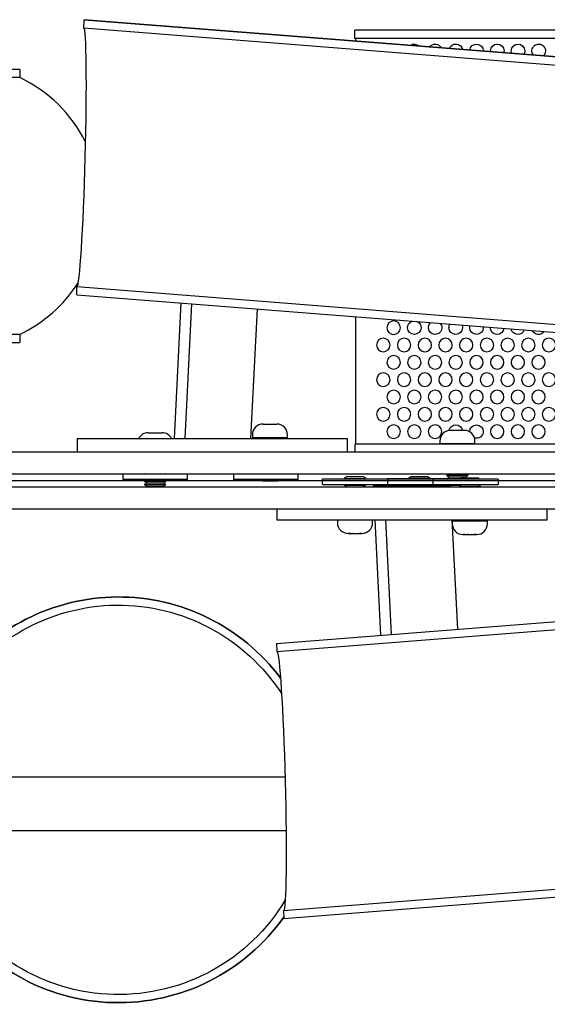
# Model space of a CAD drawing. Units: millimetres. Extents: x 1 to 11443, y 1 to 7861.
# Drawn here: x 5903 to 6099, y 4478 to 4842 of the extents above; entities that cross this region are included whole.
import ezdxf

# ---------------------------------------------------------------- set-up
doc = ezdxf.new("R2010")
doc.units = ezdxf.units.MM
doc.linetypes.add('MITTE2', pattern=[28.575, 19.05, -3.175, 3.175, -3.175])
doc.layers.add('MITTELLINIE', color=6, linetype='MITTE2')
doc.layers.add('ZEICHNUNG', color=1, linetype='Continuous')

msp = doc.modelspace()

# ---------------------------------------------------------------- linework, layer by layer
at = {"layer": 'MITTELLINIE', "ltscale": 20}
msp.add_line((3471.93, 4671.36), (7971.93, 4671.36), dxfattribs=at)
at = {"layer": 'ZEICHNUNG'}
for p, q in [((5927.07, 4838.78), (5927.15, 4841.78)), ((5927.07, 4838.78), (6175.12, 4819.26)), ((5927.15, 4841.78), (6175.34, 4822.25)), ((6175.59, 4822.23), (5927.16, 4841.78)), ((6030.35, 4837.88), (6027.35, 4837.88)), ((6027.35, 4834.88), (6027.35, 4837.88)), ((6030.35, 4834.88), (6027.35, 4834.88)), ((6030.35, 4834.88), (6027.72, 4834.88)), ((6027.72, 4833.87), (6027.72, 4834.88)), ((6267.52, 4837.88), (6030.35, 4837.88)), ((6267.52, 4834.88), (6030.35, 4834.88)), ((6267.52, 4834.88), (6030.35, 4834.88)), ((5903.35, 4823.41), (5821.32, 4823.41)), ((5903.35, 4820.41), (5893.35, 4820.41)), ((5903.35, 4823.41), (5903.35, 4820.41)), ((5924.47, 4740.08), (5924.55, 4743.08)), ((5924.47, 4740.08), (6167.88, 4720.92)), ((5924.55, 4743.08), (6168.1, 4723.91)), ((5963.02, 4737.05), (5960.48, 4686.88)), ((5966.97, 4736.74), (5964.44, 4686.88)), ((5988.9, 4686.88), (5991.33, 4734.82)), ((6027.72, 4684.88), (6027.72, 4731.95)), ((5903.35, 4725.41), (5786.28, 4725.41)), ((5786.44, 4722.41), (5903.35, 4722.41)), ((5903.33, 4725.41), (5903.35, 4725.41)), ((5903.35, 4725.41), (5903.35, 4722.41)), ((5993.37, 4692.28), (5993.42, 4692.28)), ((5994.24, 4692.28), (5995.1, 4692.28)), ((5995.42, 4692.28), (5996.42, 4692.28)), ((5996.74, 4692.28), (5997.6, 4692.28)), ((5998.42, 4692.28), (5998.47, 4692.28)), ((6062.77, 4689.91), (6062.72, 4689.91)), ((6064.44, 4689.91), (6063.59, 4689.91)), ((6065.77, 4689.91), (6064.77, 4689.91)), ((6066.94, 4689.91), (6066.09, 4689.91)), ((6067.82, 4689.91), (6067.77, 4689.91)), ((5924.6, 4686.88), (6014.19, 4686.88)), ((5924.6, 4686.88), (5924.6, 4681.88)), ((5950.91, 4689.08), (5950.96, 4689.08)), ((5951.78, 4689.08), (5952.63, 4689.08)), ((5952.96, 4689.08), (5953.96, 4689.08)), ((5954.28, 4689.08), (5955.13, 4689.08)), ((5955.96, 4689.08), (5956, 4689.08)), ((5989.42, 4688.33), (5989.42, 4687.28)), ((5989.42, 4687.28), (5995.92, 4687.28)), ((5991.92, 4687.28), (5991.92, 4686.88)), ((5995.92, 4687.28), (6002.42, 4687.28)), ((5999.92, 4686.88), (5999.92, 4687.28)), ((6002.42, 4687.28), (6002.42, 4688.33)), ((6014.19, 4686.88), (6024.6, 4686.88)), ((6024.6, 4681.88), (6024.6, 4686.88)), ((6058.77, 4685.96), (6058.77, 4684.91)), ((6071.77, 4684.91), (6071.77, 4685.96)), ((6318.93, 4681.88), (5124.93, 4681.88)), ((6030.35, 4684.88), (6027.35, 4684.88)), ((6027.35, 4684.88), (6027.35, 4681.88)), ((6128.31, 4684.88), (6030.35, 4684.88)), ((6065.27, 4684.91), (6058.77, 4684.91)), ((6061.27, 4684.91), (6061.27, 4684.88)), ((6071.77, 4684.91), (6065.27, 4684.91)), ((6069.27, 4684.88), (6069.27, 4684.91)), ((5124.93, 4673.88), (6318.93, 4673.88)), ((5941.46, 4673.83), (5941.46, 4671.83)), ((5941.46, 4673.83), (5965.46, 4673.83)), ((5965.46, 4671.83), (5941.46, 4671.83)), ((5950.54, 4671.83), (5949.46, 4671.21)), ((5949.46, 4671.21), (5953.46, 4671.21)), ((5949.46, 4671.21), (5950.54, 4670.58)), ((5949.76, 4673.88), (5949.67, 4673.83)), ((5950.54, 4671.83), (5953.46, 4671.83)), ((5953.46, 4671.83), (5956.37, 4671.83)), ((5953.46, 4671.21), (5957.46, 4671.21)), ((5957.46, 4671.21), (5956.37, 4671.83)), ((5956.37, 4670.58), (5957.46, 4671.21)), ((5957.24, 4673.83), (5957.15, 4673.88)), ((5965.46, 4671.83), (5965.46, 4673.83)), ((5982.39, 4673.83), (5982.39, 4671.83)), ((5982.39, 4673.83), (6006.39, 4673.83)), ((6006.39, 4671.83), (5982.39, 4671.83)), ((5992.05, 4671.83), (5993.01, 4671.28)), ((5992.83, 4673.88), (5992.92, 4673.83)), ((5993.01, 4671.28), (5995.92, 4671.28)), ((5995.92, 4671.28), (5998.84, 4671.28)), ((5998.84, 4671.28), (5999.79, 4671.83)), ((5998.93, 4673.83), (5999.01, 4673.88)), ((6006.39, 4671.83), (6006.39, 4673.83)), ((6039.39, 4671.88), (6015.39, 4671.88)), ((6015.39, 4669.88), (6015.39, 4671.88)), ((6024.47, 4672.83), (6023.39, 4672.2)), ((6023.39, 4672.2), (6027.39, 4672.2)), ((6023.39, 4672.2), (6023.95, 4671.88)), ((6024.47, 4672.83), (6027.39, 4672.83)), ((6027.39, 4672.83), (6030.31, 4672.83)), ((6027.39, 4672.2), (6031.39, 4672.2)), ((6031.39, 4672.2), (6030.31, 4672.83)), ((6030.83, 4671.88), (6031.39, 4672.2)), ((6047.6, 4671.98), (6039.21, 4671.98)), ((6039.21, 4671.88), (6039.21, 4671.98)), ((6061.44, 4671.93), (6039.21, 4671.93)), ((6039.21, 4671.88), (6039.21, 4671.93)), ((6039.39, 4671.88), (6039.39, 4669.88)), ((6048.29, 4672.83), (6047.21, 4672.21)), ((6048.29, 4672.83), (6047.21, 4672.21)), ((6047.21, 4672.21), (6051.21, 4672.21)), ((6047.21, 4672.21), (6047.68, 4671.93)), ((6047.21, 4672.21), (6051.21, 4672.21)), ((6047.21, 4672.21), (6047.68, 4671.93)), ((6047.21, 4672.21), (6047.6, 4671.98)), ((6047.21, 4672.21), (6047.6, 4671.98)), ((6047.21, 4672.21), (6047.6, 4671.98)), ((6048.29, 4672.83), (6051.21, 4672.83)), ((6048.29, 4672.83), (6051.21, 4672.83)), ((6051.21, 4672.83), (6054.13, 4672.83)), ((6051.21, 4672.83), (6054.13, 4672.83)), ((6051.21, 4672.21), (6055.21, 4672.21)), ((6051.21, 4672.21), (6055.21, 4672.21)), ((6055.21, 4672.21), (6054.13, 4672.83)), ((6055.21, 4672.21), (6054.13, 4672.83)), ((6054.73, 4671.93), (6055.21, 4672.21)), ((6054.73, 4671.93), (6055.21, 4672.21)), ((6054.82, 4671.98), (6055.21, 4672.21)), ((6054.82, 4671.98), (6055.21, 4672.21)), ((6054.82, 4671.98), (6055.21, 4672.21)), ((6061.35, 4671.98), (6054.82, 4671.98)), ((6080.32, 4671.88), (6056.32, 4671.88)), ((6056.32, 4669.88), (6056.32, 4671.88)), ((6062.31, 4673.88), (6061.27, 4673.28)), ((6065.27, 4673.28), (6061.27, 4673.28)), ((6061.27, 4673.28), (6062.35, 4672.66)), ((6062.35, 4672.66), (6061.27, 4672.03)), ((6065.27, 4672.03), (6061.27, 4672.03)), ((6061.27, 4672.03), (6061.54, 4671.88)), ((6065.27, 4672.66), (6062.35, 4672.66)), ((6069.27, 4673.28), (6065.27, 4673.28)), ((6068.18, 4672.66), (6065.27, 4672.66)), ((6066.26, 4672.03), (6065.27, 4672.03)), ((6066.94, 4672.43), (6065.99, 4671.88)), ((6066.94, 4672.43), (6069.86, 4672.43)), ((6068.18, 4672.66), (6069.27, 4673.28)), ((6068.58, 4672.43), (6068.18, 4672.66)), ((6069.27, 4673.28), (6068.23, 4673.88)), ((6069.86, 4672.43), (6072.77, 4672.43)), ((6073.73, 4671.88), (6072.77, 4672.43)), ((6080.32, 4671.88), (6080.32, 4669.88)), ((6318.93, 4668.88), (5124.93, 4668.88)), ((5950.54, 4670.58), (5949.46, 4669.96)), ((5949.46, 4669.96), (5953.46, 4669.96)), ((5949.46, 4669.96), (5950.54, 4669.33)), ((5950.54, 4669.33), (5949.76, 4668.88)), ((5950.54, 4670.58), (5953.46, 4670.58)), ((5950.54, 4669.33), (5953.46, 4669.33)), ((5953.46, 4670.58), (5956.37, 4670.58)), ((5953.46, 4669.96), (5957.46, 4669.96)), ((5953.46, 4669.33), (5956.37, 4669.33)), ((5957.46, 4669.96), (5956.37, 4670.58)), ((5956.37, 4669.33), (5957.46, 4669.96)), ((5957.16, 4668.88), (5956.37, 4669.33)), ((6015.39, 4669.88), (6039.39, 4669.88)), ((6023.69, 4669.88), (6023.39, 4669.7)), ((6023.39, 4669.7), (6027.39, 4669.7)), ((6023.39, 4669.7), (6024.47, 4669.08)), ((6024.47, 4669.08), (6024.13, 4668.88)), ((6024.47, 4669.08), (6027.39, 4669.08)), ((6027.39, 4669.7), (6031.39, 4669.7)), ((6027.39, 4669.08), (6030.31, 4669.08)), ((6030.31, 4669.08), (6031.39, 4669.7)), ((6030.65, 4668.88), (6030.31, 4669.08)), ((6031.39, 4669.7), (6031.09, 4669.88)), ((6038.12, 4669.29), (6034.16, 4669.29)), ((6034.18, 4668.88), (6034.16, 4669.29)), ((6062.58, 4669.29), (6038.12, 4669.29)), ((6038.14, 4668.88), (6038.12, 4669.29)), ((6039.39, 4669.93), (6056.32, 4669.93)), ((6047.6, 4669.93), (6047.21, 4669.71)), ((6047.6, 4669.93), (6047.21, 4669.71)), ((6047.21, 4669.71), (6051.21, 4669.71)), ((6047.21, 4669.71), (6047.93, 4669.29)), ((6047.21, 4669.71), (6051.21, 4669.71)), ((6047.21, 4669.71), (6047.93, 4669.29)), ((6047.21, 4669.71), (6047.93, 4669.29)), ((6047.21, 4669.71), (6047.93, 4669.29)), ((6047.21, 4669.71), (6047.93, 4669.29)), ((6051.21, 4669.71), (6055.21, 4669.71)), ((6051.21, 4669.71), (6055.21, 4669.71)), ((6054.49, 4669.29), (6055.21, 4669.71)), ((6054.49, 4669.29), (6055.21, 4669.71)), ((6054.49, 4669.29), (6055.21, 4669.71)), ((6054.49, 4669.29), (6055.21, 4669.71)), ((6054.49, 4669.29), (6055.21, 4669.71)), ((6055.21, 4669.71), (6054.82, 4669.93)), ((6055.21, 4669.71), (6054.82, 4669.93)), ((6056.32, 4669.88), (6080.32, 4669.88)), ((6061.86, 4669.88), (6061.27, 4669.53)), ((6065.27, 4669.53), (6061.27, 4669.53)), ((6061.27, 4669.53), (6061.68, 4669.29)), ((6062.58, 4669.29), (6062.61, 4668.88)), ((6065.27, 4668.91), (6062.6, 4668.91)), ((6066.26, 4669.53), (6065.27, 4669.53)), ((6066.54, 4668.91), (6065.27, 4668.91)), ((6066.85, 4669.88), (6065.86, 4669.3)), ((6065.86, 4669.3), (6069.86, 4669.3)), ((6065.86, 4669.3), (6066.59, 4668.88)), ((6069.86, 4669.3), (6073.86, 4669.3)), ((6073.86, 4669.3), (6072.86, 4669.88)), ((6073.13, 4668.88), (6073.86, 4669.3)), ((5124.93, 4660.88), (6318.93, 4660.88)), ((5998.53, 4660.88), (5998.53, 4656.83)), ((6098.53, 4656.83), (6098.53, 4660.88)), ((5998.53, 4656.83), (6088.12, 4656.83)), ((6020.89, 4656.83), (6027.39, 4656.83)), ((6020.89, 4656.83), (6020.89, 4655.78)), ((6027.39, 4656.83), (6033.89, 4656.83)), ((6033.89, 4655.78), (6033.89, 4656.83)), ((6036.95, 4614.17), (6034.79, 4656.83)), ((6040.9, 4614.48), (6038.76, 4656.83)), ((6063.22, 4656.83), (6065.27, 4616.39)), ((6063.36, 4656.43), (6069.86, 4656.43)), ((6063.36, 4656.43), (6063.36, 4655.38)), ((6065.86, 4656.83), (6065.86, 4656.43)), ((6069.86, 4656.43), (6076.36, 4656.43)), ((6073.86, 4656.43), (6073.86, 4656.83)), ((6076.36, 4655.38), (6076.36, 4656.43)), ((6088.12, 4656.83), (6098.53, 4656.83)), ((6024.84, 4651.83), (6024.89, 4651.83)), ((6025.71, 4651.83), (6026.57, 4651.83)), ((6026.89, 4651.83), (6027.89, 4651.83)), ((6028.21, 4651.83), (6029.07, 4651.83)), ((6029.89, 4651.83), (6029.94, 4651.83)), ((6067.31, 4651.43), (6067.36, 4651.43)), ((6068.18, 4651.43), (6069.03, 4651.43)), ((6069.36, 4651.43), (6070.36, 4651.43)), ((6070.68, 4651.43), (6071.53, 4651.43)), ((6072.36, 4651.43), (6072.4, 4651.43)), ((5998.4, 4611.13), (6146.42, 4622.78)), ((5998.48, 4608.13), (6146.64, 4619.79)), ((5998.4, 4611.13), (5998.48, 4608.13)), ((5877.12, 4561.83), (6001.5, 4561.83)), ((6001.89, 4541.83), (5876.59, 4541.83)), ((6001, 4512.43), (6104.72, 4520.59)), ((6001.08, 4509.43), (6105.76, 4517.67)), ((6001.09, 4509.43), (6105.76, 4517.67)), ((6001, 4512.43), (6001.08, 4509.43))]:
    msp.add_line(p, q, dxfattribs=at)
at = {"layer": 'ZEICHNUNG', "extrusion": (-2.76874e-32, 6.12323e-17, -1)}
for centre in [(-6041.68, 4727.89), (-6041.68, 4715.09), (-6095.25, 4715.09), (-6041.68, 4702.29), (-6041.68, 4689.49), (-6095.25, 4689.49)]:
    msp.add_circle(centre, 2.5, dxfattribs=at)
at = {"layer": 'ZEICHNUNG', "extrusion": (-9.27298e-32, 6.12323e-17, -1)}
for centre in [(-6037.85, 4721.48), (-6057, 4715.09), (-6037.85, 4708.68), (-6076.19, 4708.68)]:
    msp.add_circle(centre, 2.5, dxfattribs=at)
at = {"layer": 'ZEICHNUNG', "extrusion": (2.06554e-31, 6.12323e-17, -1)}
for centre in [(-6045.55, 4721.48), (-6045.55, 4708.68)]:
    msp.add_circle(centre, 2.5, dxfattribs=at)
at = {"layer": 'ZEICHNUNG', "extrusion": (0, 6.12323e-17, -1)}
for centre in [(-6053.21, 4721.48), (-6049.34, 4715.09), (-6079.98, 4715.09), (-6053.21, 4708.68), (-6091.51, 4708.68), (-6099.12, 4708.68), (-6049.34, 4702.29), (-6083.85, 4695.88), (-6099.12, 4695.88)]:
    msp.add_circle(centre, 2.5, dxfattribs=at)
at = {"layer": 'ZEICHNUNG', "extrusion": (2.22815e-31, 6.12323e-17, -1)}
msp.add_circle((-6060.87, 4721.48), 2.5, dxfattribs=at)
at = {"layer": 'ZEICHNUNG', "extrusion": (1.62606e-32, 6.12323e-17, -1)}
for centre in [(-6068.53, 4721.48), (-6068.53, 4708.68)]:
    msp.add_circle(centre, 2.5, dxfattribs=at)
at = {"layer": 'ZEICHNUNG', "extrusion": (6.50424e-32, 6.12323e-17, -1)}
for centre in [(-6076.19, 4721.48), (-6091.51, 4721.48), (-6072.32, 4715.09), (-6060.87, 4708.68), (-6057, 4702.29)]:
    msp.add_circle(centre, 2.5, dxfattribs=at)
at = {"layer": 'ZEICHNUNG', "extrusion": (1.57772e-31, 6.12323e-17, -1)}
for centre in [(-6083.85, 4721.48), (-6099.12, 4721.48), (-6083.85, 4708.68)]:
    msp.add_circle(centre, 2.5, dxfattribs=at)
at = {"layer": 'ZEICHNUNG', "extrusion": (-1.8546e-31, 6.12323e-17, -1)}
msp.add_circle((-6064.66, 4715.09), 2.5, dxfattribs=at)
at = {"layer": 'ZEICHNUNG', "extrusion": (-6.50424e-32, 6.12323e-17, -1)}
for centre in [(-6087.64, 4715.09), (-6087.64, 4689.49)]:
    msp.add_circle(centre, 2.5, dxfattribs=at)
at = {"layer": 'ZEICHNUNG', "extrusion": (-1.14704e-31, 6.12323e-17, -1)}
for centre in [(-6064.66, 4702.29), (-6095.25, 4702.29)]:
    msp.add_circle(centre, 2.5, dxfattribs=at)
at = {"layer": 'ZEICHNUNG', "extrusion": (-3.82346e-32, 6.12323e-17, -1)}
msp.add_circle((-6072.32, 4702.29), 2.5, dxfattribs=at)
at = {"layer": 'ZEICHNUNG', "extrusion": (-8.70164e-32, 6.12323e-17, -1)}
msp.add_circle((-6079.98, 4702.29), 2.5, dxfattribs=at)
at = {"layer": 'ZEICHNUNG', "extrusion": (5.71341e-33, 6.12323e-17, -1)}
msp.add_circle((-6087.64, 4702.29), 2.5, dxfattribs=at)
at = {"layer": 'ZEICHNUNG', "extrusion": (-1.38437e-32, 6.12323e-17, -1)}
for centre in [(-6037.85, 4695.88), (-6045.55, 4695.88), (-6060.87, 4695.88), (-6076.19, 4695.88), (-6091.51, 4695.88), (-6057, 4689.49)]:
    msp.add_circle(centre, 2.5, dxfattribs=at)
at = {"layer": 'ZEICHNUNG', "extrusion": (-1.57772e-31, 6.12323e-17, -1)}
for centre in [(-6053.21, 4695.88), (-6079.98, 4689.49)]:
    msp.add_circle(centre, 2.5, dxfattribs=at)
at = {"layer": 'ZEICHNUNG', "extrusion": (8.1303e-33, 6.12323e-17, -1)}
msp.add_circle((-6068.53, 4695.88), 2.5, dxfattribs=at)
at = {"layer": 'ZEICHNUNG', "extrusion": (-7.88861e-32, 6.12323e-17, -1)}
msp.add_circle((-6049.34, 4689.49), 2.5, dxfattribs=at)
at = {"layer": 'ZEICHNUNG', "extrusion": (5.73157e-31, 6.12323e-17, -1)}
msp.add_arc((-6049.38, 4830.28), 2.5, 53.1763, 135.8186, dxfattribs=at)
at = {"layer": 'ZEICHNUNG', "extrusion": (-1.78726e-31, 6.12323e-17, -1)}
msp.add_arc((-6057.04, 4830.28), 2.5, 35.216, 153.7766, dxfattribs=at)
at = {"layer": 'ZEICHNUNG', "extrusion": (-2.0646e-31, 6.12323e-17, -1)}
msp.add_arc((-6064.7, 4830.28), 2.5, 20.1871, 168.8177, dxfattribs=at)
at = {"layer": 'ZEICHNUNG', "extrusion": (-1.64089e-31, 6.12323e-17, -1)}
msp.add_arc((-6072.36, 4830.28), 2.5, 6.2182, 180, dxfattribs=at)
at = {"layer": 'ZEICHNUNG', "extrusion": (6.50424e-32, 6.12323e-17, -1)}
msp.add_arc((-6080.02, 4830.28), 2.5, 0, 180, dxfattribs=at)
at = {"layer": 'ZEICHNUNG', "extrusion": (-6.31089e-31, 6.12323e-17, -1)}
for centre, start, end in [((-6087.68, 4830.28), 0, 180), ((-6095.34, 4830.28), 320.7732, 228.2497)]:
    msp.add_arc(centre, 2.5, start, end, dxfattribs=at)
at = {"layer": 'ZEICHNUNG', "extrusion": (-2.82943e-29, 6.12323e-17, -1)}
msp.add_arc((-6080.02, 4830.28), 2.5, 180.0008, 196.661, dxfattribs=at)
at = {"layer": 'ZEICHNUNG', "extrusion": (-2.11575e-29, 6.12323e-17, -1)}
msp.add_arc((-6087.68, 4830.28), 2.5, 337.6919, 359.9983, dxfattribs=at)
at = {"layer": 'ZEICHNUNG', "extrusion": (1.59625e-29, 6.12323e-17, -1)}
msp.add_arc((-6087.68, 4830.28), 2.5, 180.0022, 211.303, dxfattribs=at)
at = {"layer": 'ZEICHNUNG'}
for centre, radius, start, end in [((5880.73, 4772.91), 52.61, 26.6597, 64.5319), ((5880.73, 4772.91), 52.61, 295.4681, 327.3431), ((5993.37, 4688.33), 3.95, 90.0002, 180), ((5998.47, 4688.33), 3.95, 0, 89.9998), ((6062.72, 4685.96), 3.95, 90, 180), ((6067.82, 4685.96), 3.95, 0, 90), ((5950.91, 4685.13), 3.95, 90.0001, 153.6873), ((5956, 4685.13), 3.95, 26.3127, 89.9999), ((6024.84, 4655.78), 3.95, 180, 270.0001), ((6029.94, 4655.78), 3.95, 270.0001, 360), ((6067.31, 4655.38), 3.95, 180, 270.0001), ((6072.4, 4655.38), 3.95, 270, 0), ((5939.86, 4553.33), 75, 36.9128, 143.865), ((5939.86, 4553.33), 75, 212.3954, 324.6925)]:
    msp.add_arc(centre, radius, start, end, dxfattribs=at)
at = {"layer": 'ZEICHNUNG', "extrusion": (-8.74192e-31, 6.12323e-17, -1)}
msp.add_arc((-6049.34, 4727.89), 2.5, 0.0005, 74.956, dxfattribs=at)
at = {"layer": 'ZEICHNUNG', "extrusion": (-1.41132e-30, 6.12323e-17, -1)}
msp.add_arc((-6049.34, 4727.89), 2.5, 114.0157, 179.9993, dxfattribs=at)
at = {"layer": 'ZEICHNUNG', "extrusion": (-3.402e-30, 6.12323e-17, -1)}
msp.add_arc((-6057, 4727.89), 2.5, 180, 49.086, dxfattribs=at)
at = {"layer": 'ZEICHNUNG', "extrusion": (-3.69779e-32, 6.12323e-17, -1)}
msp.add_arc((-6057, 4727.89), 2.5, 139.92, 180, dxfattribs=at)
at = {"layer": 'ZEICHNUNG', "extrusion": (-7.44383e-30, 6.12323e-17, -1)}
msp.add_arc((-6064.66, 4727.89), 2.5, 0.0028, 31.9744, dxfattribs=at)
at = {"layer": 'ZEICHNUNG', "extrusion": (-6.50424e-32, 6.12323e-17, -1)}
msp.add_arc((-6049.34, 4727.89), 2.5, 180, 0, dxfattribs=at)
at = {"layer": 'ZEICHNUNG', "extrusion": (0, 6.12323e-17, -1)}
for centre in [(-6064.66, 4727.89), (-6072.32, 4727.89)]:
    msp.add_arc(centre, 2.5, 180, 0, dxfattribs=at)
at = {"layer": 'ZEICHNUNG', "extrusion": (3.89192e-30, 6.12323e-17, -1)}
msp.add_arc((-6064.66, 4727.89), 2.5, 157.0112, 179.998, dxfattribs=at)
at = {"layer": 'ZEICHNUNG', "extrusion": (-3.04515e-30, 6.12323e-17, -1)}
msp.add_arc((-6072.32, 4727.89), 2.5, 0.0011, 17.2772, dxfattribs=at)
at = {"layer": 'ZEICHNUNG', "extrusion": (7.54965e-32, 6.12323e-17, -1)}
msp.add_arc((-6079.98, 4727.89), 2.5, 185.6222, 0, dxfattribs=at)
at = {"layer": 'ZEICHNUNG', "extrusion": (-7.70372e-32, 6.12323e-17, -1)}
msp.add_arc((-6087.64, 4727.89), 2.5, 199.5666, 349.4494, dxfattribs=at)
at = {"layer": 'ZEICHNUNG', "extrusion": (4.93038e-32, 6.12323e-17, -1)}
msp.add_arc((-6095.25, 4727.89), 2.5, 214.4273, 334.5581, dxfattribs=at)
at = {"layer": 'ZEICHNUNG', "extrusion": (9.09039e-32, 6.12323e-17, -1)}
msp.add_arc((-6064.66, 4689.49), 2.5, 8.8498, 170.3506, dxfattribs=at)
at = {"layer": 'ZEICHNUNG', "extrusion": (-1.0086e-31, 6.12323e-17, -1)}
msp.add_arc((-6072.32, 4689.49), 2.5, 0, 180, dxfattribs=at)
at = {"layer": 'ZEICHNUNG', "extrusion": (1.22897e-31, 6.12323e-17, -1)}
msp.add_arc((-6072.32, 4689.49), 2.5, 180.0004, 286.8029, dxfattribs=at)
at = {"layer": 'ZEICHNUNG', "extrusion": (-1.49976e-32, -6.12323e-17, -1)}
for radius, start, end in [(75, 36.1348, 143.0874), (72, 31.7374, 146.9621), (72, 210.9481, 331.754), (75, 215.3073, 327.6048)]:
    msp.add_arc((-5939.86, 4553.33), radius, start, end, dxfattribs=at)
at = {"layer": 'ZEICHNUNG'}
for centre, major_axis, start_param, end_param in [((5925.81, 4790.93), (-1.26, -47.85), 0.001102, 3.139996), ((5999.74, 4560.28), (-1.34, 50.85), 3.140491, 3.14319)]:
    msp.add_ellipse(centre, major_axis=major_axis, ratio=0.037671, start_param=start_param, end_param=end_param, dxfattribs=at)
at = {"layer": 'ZEICHNUNG', "extrusion": (5.39389e-18, 2.65599e-16, -1)}
msp.add_ellipse((5925.81, 4790.93), major_axis=(-1.34, -50.85), ratio=0.037671, start_param=3.140491, end_param=3.14319, dxfattribs=at)
at = {"layer": 'ZEICHNUNG', "extrusion": (-1.59036e-19, 6.7258e-17, -1)}
msp.add_ellipse((5999.74, 4560.28), major_axis=(-1.26, 47.85), ratio=0.037671, start_param=0.001102, end_param=3.139996, dxfattribs=at)
at = {"layer": 'ZEICHNUNG'}
for points in [[(6074.86, 4830.28), (6074.86, 4830.25), (6074.86, 4830.23), (6074.86, 4830.21), (6074.86, 4830.18), (6074.86, 4830.16)], [(6077.54, 4829.95), (6077.54, 4830.01), (6077.53, 4830.08), (6077.52, 4830.15), (6077.52, 4830.21), (6077.52, 4830.28)], [(6074.8, 4728.25), (6074.81, 4728.18), (6074.81, 4728.1), (6074.82, 4728.03), (6074.82, 4727.96), (6074.82, 4727.89)], [(6077.48, 4727.89), (6077.48, 4727.92), (6077.48, 4727.95), (6077.48, 4727.98), (6077.49, 4728.01), (6077.49, 4728.04)], [(5993.42, 4692.27), (5993.59, 4692.28), (5993.76, 4692.28), (5993.92, 4692.28), (5994.08, 4692.28), (5994.24, 4692.28)], [(5995.92, 4692.27), (5996.09, 4692.28), (5996.26, 4692.28), (5996.42, 4692.28), (5996.58, 4692.28), (5996.74, 4692.28)], [(6065.27, 4689.89), (6065.1, 4689.9), (6064.93, 4689.91), (6064.77, 4689.91), (6064.61, 4689.91), (6064.44, 4689.91)], [(6067.77, 4689.89), (6067.6, 4689.9), (6067.43, 4689.91), (6067.27, 4689.91), (6067.11, 4689.91), (6066.94, 4689.91)], [(6069.83, 4689.36), (6069.82, 4689.39), (6069.82, 4689.41), (6069.82, 4689.44), (6069.82, 4689.46), (6069.82, 4689.49)], [(5950.96, 4689.07), (5951.12, 4689.08), (5951.29, 4689.08), (5951.45, 4689.08), (5951.62, 4689.08), (5951.78, 4689.08)], [(5953.46, 4689.07), (5953.62, 4689.08), (5953.79, 4689.08), (5953.95, 4689.08), (5954.12, 4689.08), (5954.28, 4689.08)], [(6024.89, 4651.84), (6025.06, 4651.83), (6025.22, 4651.83), (6025.39, 4651.83), (6025.55, 4651.83), (6025.71, 4651.83)], [(6027.39, 4651.84), (6027.56, 4651.83), (6027.72, 4651.83), (6027.89, 4651.83), (6028.05, 4651.83), (6028.21, 4651.83)], [(6029.89, 4651.84), (6029.72, 4651.83), (6029.56, 4651.83), (6029.39, 4651.83), (6029.23, 4651.83), (6029.07, 4651.83)], [(6067.36, 4651.44), (6067.52, 4651.43), (6067.69, 4651.43), (6067.85, 4651.43), (6068.02, 4651.43), (6068.18, 4651.43)], [(6069.86, 4651.44), (6070.02, 4651.43), (6070.19, 4651.43), (6070.35, 4651.43), (6070.52, 4651.43), (6070.68, 4651.43)], [(6072.36, 4651.44), (6072.19, 4651.43), (6072.02, 4651.43), (6071.86, 4651.43), (6071.69, 4651.43), (6071.53, 4651.43)]]:
    msp.add_open_spline(points, degree=5, dxfattribs=at)
for points, degree, knots in [([(5993.42, 4692.28), (5993.42, 4692.28), (5993.42, 4692.28), (5993.42, 4692.28), (5993.42, 4692.28), (5993.42, 4692.27), (5993.42, 4692.27), (5993.42, 4692.27)], 3, [0.4815055, 0.4815055, 0.4815055, 0.4815055, 0.7342309, 0.8605936, 0.9869563, 1.113319, 1.3660444, 1.3660444, 1.3660444, 1.3660444]), ([(5995.1, 4692.28), (5995.16, 4692.28), (5995.23, 4692.28), (5995.29, 4692.28), (5995.35, 4692.28), (5995.52, 4692.28), (5995.62, 4692.28), (5995.72, 4692.28), (5995.82, 4692.27), (5995.92, 4692.27)], 5, [0.4815055, 0.4815055, 0.4815055, 0.4815055, 0.4815055, 0.4815055, 0.8255473, 0.8255473, 0.8255473, 0.8255473, 1.3660444, 1.3660444, 1.3660444, 1.3660444, 1.3660444, 1.3660444]), ([(5997.6, 4692.28), (5997.66, 4692.28), (5997.73, 4692.28), (5997.79, 4692.28), (5997.85, 4692.28), (5998.02, 4692.28), (5998.12, 4692.28), (5998.22, 4692.28), (5998.32, 4692.27), (5998.42, 4692.27)], 5, [0.4815055, 0.4815055, 0.4815055, 0.4815055, 0.4815055, 0.4815055, 0.8255473, 0.8255473, 0.8255473, 0.8255473, 1.3660444, 1.3660444, 1.3660444, 1.3660444, 1.3660444, 1.3660444]), ([(5998.42, 4692.27), (5998.42, 4692.27), (5998.42, 4692.27), (5998.42, 4692.28), (5998.42, 4692.28), (5998.42, 4692.28), (5998.42, 4692.28), (5998.42, 4692.28)], 3, [-1.3660444, -1.3660444, -1.3660444, -1.3660444, -1.113319, -0.9869563, -0.8605936, -0.7342309, -0.4815055, -0.4815055, -0.4815055, -0.4815055]), ([(6063.59, 4689.91), (6063.53, 4689.91), (6063.46, 4689.91), (6063.4, 4689.91), (6063.34, 4689.91), (6063.17, 4689.91), (6063.07, 4689.91), (6062.97, 4689.9), (6062.87, 4689.9), (6062.77, 4689.89)], 5, [0.4815055, 0.4815055, 0.4815055, 0.4815055, 0.4815055, 0.4815055, 0.8255473, 0.8255473, 0.8255473, 0.8255473, 1.3660444, 1.3660444, 1.3660444, 1.3660444, 1.3660444, 1.3660444]), ([(6062.77, 4689.89), (6062.77, 4689.9), (6062.77, 4689.9), (6062.77, 4689.9), (6062.77, 4689.9), (6062.77, 4689.91), (6062.77, 4689.91), (6062.77, 4689.91)], 3, [-1.3660444, -1.3660444, -1.3660444, -1.3660444, -1.113319, -0.9869563, -0.8605936, -0.7342309, -0.4815055, -0.4815055, -0.4815055, -0.4815055]), ([(6066.09, 4689.91), (6066.03, 4689.91), (6065.96, 4689.91), (6065.9, 4689.91), (6065.84, 4689.91), (6065.67, 4689.91), (6065.57, 4689.91), (6065.47, 4689.9), (6065.37, 4689.9), (6065.27, 4689.89)], 5, [0.4815055, 0.4815055, 0.4815055, 0.4815055, 0.4815055, 0.4815055, 0.8255473, 0.8255473, 0.8255473, 0.8255473, 1.3660444, 1.3660444, 1.3660444, 1.3660444, 1.3660444, 1.3660444]), ([(6067.77, 4689.91), (6067.77, 4689.91), (6067.77, 4689.91), (6067.77, 4689.9), (6067.77, 4689.9), (6067.77, 4689.9), (6067.77, 4689.9), (6067.77, 4689.89)], 3, [0.4815055, 0.4815055, 0.4815055, 0.4815055, 0.7342309, 0.8605936, 0.9869563, 1.113319, 1.3660444, 1.3660444, 1.3660444, 1.3660444]), ([(5950.96, 4689.08), (5950.96, 4689.08), (5950.96, 4689.08), (5950.96, 4689.08), (5950.96, 4689.08), (5950.96, 4689.07), (5950.96, 4689.07), (5950.96, 4689.07)], 3, [0.4815055, 0.4815055, 0.4815055, 0.4815055, 0.7342309, 0.8605936, 0.9869563, 1.113319, 1.3660444, 1.3660444, 1.3660444, 1.3660444]), ([(5952.63, 4689.08), (5952.7, 4689.08), (5952.76, 4689.08), (5952.82, 4689.08), (5952.89, 4689.08), (5953.05, 4689.08), (5953.15, 4689.08), (5953.25, 4689.08), (5953.35, 4689.07), (5953.46, 4689.07)], 5, [0.4815055, 0.4815055, 0.4815055, 0.4815055, 0.4815055, 0.4815055, 0.8255473, 0.8255473, 0.8255473, 0.8255473, 1.3660444, 1.3660444, 1.3660444, 1.3660444, 1.3660444, 1.3660444]), ([(5955.13, 4689.08), (5955.2, 4689.08), (5955.26, 4689.08), (5955.32, 4689.08), (5955.39, 4689.08), (5955.55, 4689.08), (5955.65, 4689.08), (5955.75, 4689.08), (5955.85, 4689.07), (5955.96, 4689.07)], 5, [0.4815055, 0.4815055, 0.4815055, 0.4815055, 0.4815055, 0.4815055, 0.8255473, 0.8255473, 0.8255473, 0.8255473, 1.3660444, 1.3660444, 1.3660444, 1.3660444, 1.3660444, 1.3660444]), ([(5955.96, 4689.07), (5955.96, 4689.07), (5955.96, 4689.07), (5955.96, 4689.08), (5955.96, 4689.08), (5955.96, 4689.08), (5955.96, 4689.08), (5955.96, 4689.08)], 3, [-1.3660444, -1.3660444, -1.3660444, -1.3660444, -1.113319, -0.9869563, -0.8605936, -0.7342309, -0.4815055, -0.4815055, -0.4815055, -0.4815055]), ([(6025.71, 4651.83), (6025.65, 4651.83), (6025.59, 4651.83), (6025.52, 4651.83), (6025.46, 4651.83), (6025.29, 4651.83), (6025.19, 4651.83), (6025.09, 4651.83), (6024.99, 4651.84), (6024.89, 4651.84)], 5, [0.4815055, 0.4815055, 0.4815055, 0.4815055, 0.4815055, 0.4815055, 0.8255473, 0.8255473, 0.8255473, 0.8255473, 1.3660444, 1.3660444, 1.3660444, 1.3660444, 1.3660444, 1.3660444]), ([(6024.89, 4651.83), (6024.89, 4651.83), (6024.89, 4651.83), (6024.89, 4651.83), (6024.89, 4651.84), (6024.89, 4651.84), (6024.89, 4651.84), (6024.89, 4651.84)], 3, [0.4815055, 0.4815055, 0.4815055, 0.4815055, 0.7342309, 0.8605936, 0.9869563, 1.113319, 1.3660444, 1.3660444, 1.3660444, 1.3660444]), ([(6026.57, 4651.83), (6026.63, 4651.83), (6026.69, 4651.83), (6026.76, 4651.83), (6026.82, 4651.83), (6026.98, 4651.83), (6027.08, 4651.83), (6027.19, 4651.83), (6027.29, 4651.84), (6027.39, 4651.84)], 5, [0.4815055, 0.4815055, 0.4815055, 0.4815055, 0.4815055, 0.4815055, 0.8255473, 0.8255473, 0.8255473, 0.8255473, 1.3660444, 1.3660444, 1.3660444, 1.3660444, 1.3660444, 1.3660444]), ([(6026.89, 4651.83), (6026.89, 4651.83), (6026.89, 4651.83), (6026.89, 4651.83), (6026.88, 4651.83), (6026.82, 4651.83), (6026.76, 4651.83), (6026.69, 4651.83), (6026.63, 4651.83), (6026.57, 4651.83)], 5, [-0.8319676, -0.8319676, -0.8319676, -0.8319676, -0.8319676, -0.8319676, -0.8255473, -0.8255473, -0.8255473, -0.8255473, -0.4815055, -0.4815055, -0.4815055, -0.4815055, -0.4815055, -0.4815055]), ([(6029.07, 4651.83), (6029.13, 4651.83), (6029.19, 4651.83), (6029.26, 4651.83), (6029.32, 4651.83), (6029.48, 4651.83), (6029.58, 4651.83), (6029.69, 4651.83), (6029.79, 4651.84), (6029.89, 4651.84)], 5, [0.4815055, 0.4815055, 0.4815055, 0.4815055, 0.4815055, 0.4815055, 0.8255473, 0.8255473, 0.8255473, 0.8255473, 1.3660444, 1.3660444, 1.3660444, 1.3660444, 1.3660444, 1.3660444]), ([(6029.89, 4651.84), (6029.89, 4651.84), (6029.89, 4651.84), (6029.89, 4651.84), (6029.89, 4651.83), (6029.89, 4651.83), (6029.89, 4651.83), (6029.89, 4651.83)], 3, [-1.3660444, -1.3660444, -1.3660444, -1.3660444, -1.113319, -0.9869563, -0.8605936, -0.7342309, -0.4815055, -0.4815055, -0.4815055, -0.4815055]), ([(6068.18, 4651.43), (6068.12, 4651.43), (6068.05, 4651.43), (6067.99, 4651.43), (6067.93, 4651.43), (6067.76, 4651.43), (6067.66, 4651.43), (6067.56, 4651.43), (6067.46, 4651.44), (6067.36, 4651.44)], 5, [0.4815055, 0.4815055, 0.4815055, 0.4815055, 0.4815055, 0.4815055, 0.8255473, 0.8255473, 0.8255473, 0.8255473, 1.3660444, 1.3660444, 1.3660444, 1.3660444, 1.3660444, 1.3660444]), ([(6067.36, 4651.43), (6067.36, 4651.43), (6067.36, 4651.43), (6067.36, 4651.43), (6067.36, 4651.44), (6067.36, 4651.44), (6067.36, 4651.44), (6067.36, 4651.44)], 3, [0.4815055, 0.4815055, 0.4815055, 0.4815055, 0.7342309, 0.8605936, 0.9869563, 1.113319, 1.3660444, 1.3660444, 1.3660444, 1.3660444]), ([(6069.03, 4651.43), (6069.1, 4651.43), (6069.16, 4651.43), (6069.22, 4651.43), (6069.29, 4651.43), (6069.45, 4651.43), (6069.55, 4651.43), (6069.65, 4651.43), (6069.75, 4651.44), (6069.86, 4651.44)], 5, [0.4815055, 0.4815055, 0.4815055, 0.4815055, 0.4815055, 0.4815055, 0.8255473, 0.8255473, 0.8255473, 0.8255473, 1.3660444, 1.3660444, 1.3660444, 1.3660444, 1.3660444, 1.3660444]), ([(6069.36, 4651.43), (6069.35, 4651.43), (6069.35, 4651.43), (6069.35, 4651.43), (6069.35, 4651.43), (6069.29, 4651.43), (6069.22, 4651.43), (6069.16, 4651.43), (6069.1, 4651.43), (6069.03, 4651.43)], 5, [-0.8319676, -0.8319676, -0.8319676, -0.8319676, -0.8319676, -0.8319676, -0.8255473, -0.8255473, -0.8255473, -0.8255473, -0.4815055, -0.4815055, -0.4815055, -0.4815055, -0.4815055, -0.4815055]), ([(6071.53, 4651.43), (6071.6, 4651.43), (6071.66, 4651.43), (6071.72, 4651.43), (6071.79, 4651.43), (6071.95, 4651.43), (6072.05, 4651.43), (6072.15, 4651.43), (6072.25, 4651.44), (6072.36, 4651.44)], 5, [0.4815055, 0.4815055, 0.4815055, 0.4815055, 0.4815055, 0.4815055, 0.8255473, 0.8255473, 0.8255473, 0.8255473, 1.3660444, 1.3660444, 1.3660444, 1.3660444, 1.3660444, 1.3660444]), ([(6072.36, 4651.44), (6072.36, 4651.44), (6072.36, 4651.44), (6072.36, 4651.44), (6072.36, 4651.43), (6072.36, 4651.43), (6072.36, 4651.43), (6072.36, 4651.43)], 3, [-1.3660444, -1.3660444, -1.3660444, -1.3660444, -1.113319, -0.9869563, -0.8605936, -0.7342309, -0.4815055, -0.4815055, -0.4815055, -0.4815055])]:
    msp.add_open_spline(points, degree=degree, knots=knots, dxfattribs=at)

doc.saveas('drawing.dxf')
